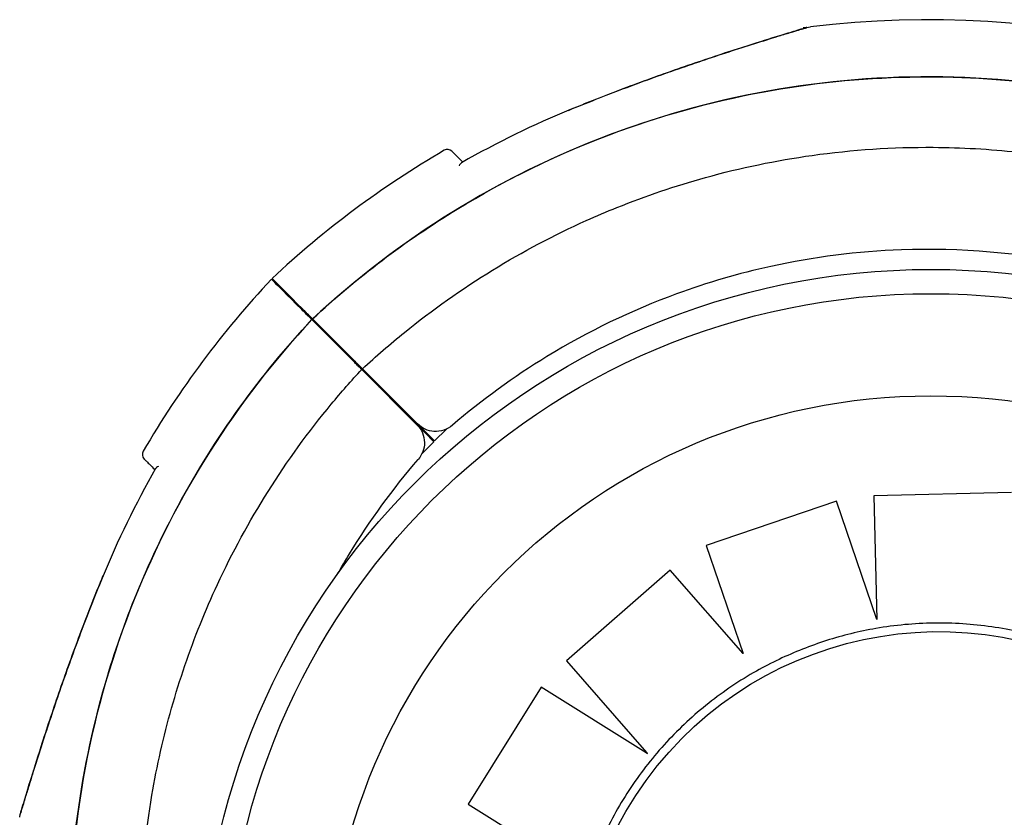
# Model space of a CAD drawing. Units: millimetres. Extents: x 52858.56 to 52864.02, y 12600.23 to 12606.71.
# Drawn here: x 52862.39 to 52862.47, y 12604.18 to 12604.25 of the extents above; entities that cross this region are included whole.
import ezdxf

# ---------------------------------------------------------------- set-up
doc = ezdxf.new("R2010")
doc.units = ezdxf.units.MM
doc.layers.add('s-VIS', color=7, linetype='Continuous')

msp = doc.modelspace()

# ---------------------------------------------------------------- linework, layer by layer
at = {"layer": 's-VIS'}
for p, q in [((52862.41599736425, 12604.22184418167), (52862.4193161553, 12604.21852539062)), ((52862.41605255981, 12604.22189939209), (52862.41937135088, 12604.21858060103)), ((52862.42422671308, 12604.21361483283), (52862.41990154135, 12604.21794000457)), ((52862.42428190866, 12604.21367004325), (52862.41995673691, 12604.21799521499)), ((52862.42485128901, 12604.21299025691), (52862.42422671308, 12604.21361483283)), ((52862.42490648459, 12604.21304546733), (52862.42428190866, 12604.21367004325)), ((52862.42485128901, 12604.21299025691), (52862.42555839579, 12604.21228315013)), ((52862.42490648459, 12604.21304546733), (52862.42561359137, 12604.21233836055)), ((52862.42561359137, 12604.21233836055), (52862.42655175745, 12604.21327652664)), ((52862.42555839579, 12604.21228315013), (52862.4246202297, 12604.21134498405)), ((52862.47077866377, 12604.2083144131), (52862.45999784035, 12604.20805046045)), ((52862.45707906594, 12604.20763549678), (52862.44686887482, 12604.20416295743)), ((52862.45707820977, 12604.20763599565), (52862.45707906594, 12604.20763549678)), ((52862.4602387024, 12604.19835017778), (52862.45707906594, 12604.20763549678)), ((52862.45999698535, 12604.20805095863), (52862.45999784035, 12604.20805046045)), ((52862.45999784035, 12604.20805046045), (52862.4602387024, 12604.19835017778)), ((52862.44686801505, 12604.20416345839), (52862.44686887482, 12604.20416295743)), ((52862.44686887482, 12604.20416295743), (52862.44975365086, 12604.19569090789)), ((52862.44404999878, 12604.20222256414), (52862.43592490309, 12604.1951313242)), ((52862.44404913826, 12604.20222306553), (52862.44404999878, 12604.20222256414)), ((52862.44975365086, 12604.19569090789), (52862.44404999878, 12604.20222256414)), ((52862.43592404083, 12604.19513182663), (52862.43592490309, 12604.1951313242)), ((52862.43592490309, 12604.1951313242), (52862.44219830761, 12604.18794892413)), ((52862.43394304913, 12604.19305118071), (52862.42823712002, 12604.18389916007)), ((52862.43394218652, 12604.19305168333), (52862.43394304913, 12604.19305118071)), ((52862.44217547836, 12604.18792123503), (52862.43394304913, 12604.19305118071)), ((52862.42823625723, 12604.18389966279), (52862.42823712002, 12604.18389916007)), ((52862.42823712002, 12604.18389916007), (52862.43600389649, 12604.17906340728))]:
    msp.add_line(p, q, dxfattribs=at)
for radius in [0.05715000000000054, 0.05525, 0.04725]:
    msp.add_circle((52862.46446445442, 12604.16862621288), radius, dxfattribs=at)
for centre, radius, start, end in [((52862.46421829318, 12604.17019812482), 0.0751368954205335, 54.75862777078866, 97.02206796400066), ((52862.46421829318, 12604.17019812482), 0.07361793672071855, 112.2848237198545, 119.7174743487047), ((52862.46421829318, 12604.17019812482), 0.07513689542035602, 120.2521425899595, 133.0932683057238), ((52862.42661575665, 12604.23467071903), 0.0004999999999893781, 45.00000000007368, 120.2521425899595), ((52862.46769863152, 12604.17367844831), 0.07513689542007834, 136.906731684468, 149.7478575526301), ((52862.41738798403, 12604.22116066867), 0.0004999999999668255, 225.0000000000737, 257.4497483664891), ((52862.42163062472, 12604.21691802798), 0.0004999999999743601, 192.5502516336126, 225.0000000000737), ((52862.40322603731, 12604.21128098484), 0.0005000000000064006, 149.7478575526301, 225.0000000000737), ((52862.46769863152, 12604.17367844831), 0.0736179367226475, 150.2825257030677, 157.7151763199576)]:
    msp.add_arc(centre, radius, start, end, dxfattribs=at)
msp.add_ellipse((52862.46508622811, 12604.16905332772), major_axis=(-0.01427460102206298, -0.02449850656441567), ratio=0.999999705357611, start_param=-1.570796326794855, end_param=4.712388980384731, dxfattribs=at)
for points, knots in [([(52862.43608663177, 12604.23822907538), (52862.43751917716, 12604.23882145909), (52862.43896207435, 12604.23938900128), (52862.44184390232, 12604.24047615895), (52862.44328726453, 12604.2409973861), (52862.44613940718, 12604.24199055764), (52862.44755916214, 12604.24246610443), (52862.44960518505, 12604.24313014462), (52862.45027073037, 12604.24334248192), (52862.45153869098, 12604.24374128656), (52862.45214756585, 12604.24392977069), (52862.45305215743, 12604.24420650384), (52862.45337903992, 12604.24430561451), (52862.45407860498, 12604.24451649237), (52862.45441278468, 12604.24461601275), (52862.45462281595, 12604.24467844523), (52862.45465459643, 12604.24468788076), (52862.45468677217, 12604.24469743046), (52862.4546948867, 12604.24469983794), (52862.45470310303, 12604.24470227514), (52862.45470517016, 12604.24470288818), (52862.45470741575, 12604.24470355396), (52862.45470799547, 12604.24470372581), (52862.45470892877, 12604.24470400229), (52862.4547091983, 12604.24470408217), (52862.45471016999, 12604.24470436955), (52862.45471048615, 12604.24470446331), (52862.45471207597, 12604.24470493198), (52862.45471262938, 12604.24470509527), (52862.45471420303, 12604.2447055572), (52862.45471460801, 12604.244705676), (52862.45471586726, 12604.24470604474), (52862.45471679333, 12604.24470631588), (52862.45471973802, 12604.24470717271), (52862.45472136662, 12604.24470764773), (52862.45472734719, 12604.24470936589), (52862.45473018487, 12604.24471018887), (52862.45474651775, 12604.24471476497), (52862.45395879554, 12604.24463915181), (52862.45503268563, 12604.24477142881)], [8.838832727422029e-18, 8.838832727422029e-18, 8.838832727422029e-18, 8.838832727422029e-18, 4.581100580012025, 4.581100580012025, 9.16220116002405, 9.16220116002405, 13.74330174003608, 13.74330174003608, 16.03385203004209, 16.03385203004209, 18.31120462284509, 18.31120462284509, 19.76458908063362, 19.76458908063362, 21.87186594807078, 21.87186594807078, 22.38868442406545, 22.38868442406545, 22.64709366206279, 22.64709366206279, 22.77629828106146, 22.77629828106146, 22.84090059056079, 22.84090059056079, 22.87320174531046, 22.87320174531046, 22.88935232268529, 22.88935232268529, 22.89581836238429, 22.89581836238429, 22.89763418869374, 22.89763418869374, 22.90023629517516, 22.90023629517516, 22.90236565713978, 22.90236565713978, 22.90379239877293, 22.90379239877293, 22.90550290006012, 22.90550290006012, 22.90550290006012, 22.90550290006012]), ([(52862.45470709532, 12604.24470345769), (52862.4547072224, 12604.24470349556), (52862.4547063987, 12604.24470325054), (52862.45469508995, 12604.24469989234), (52862.45463600165, 12604.244682368), (52862.45440578988, 12604.24461387694), (52862.45420476812, 12604.24455396049), (52862.45363516038, 12604.2443830136), (52862.45322816924, 12604.24426010675), (52862.45210323498, 12604.24391638621), (52862.45133713149, 12604.24367896589), (52862.44924037546, 12604.24301555389), (52862.44786846426, 12604.2425688834), (52862.44507609262, 12604.24162539384), (52862.44365335114, 12604.24112801337), (52862.44080317926, 12604.24008988048), (52862.43937197689, 12604.23954784983), (52862.43739781695, 12604.23876446003), (52862.43684915877, 12604.23854289083), (52862.43630155593, 12604.23831755222)], [22.9666399073447, 22.9666399073447, 22.9666399073447, 22.9666399073447, 23.03994871590707, 23.03994871590707, 24.11473919328877, 24.11473919328877, 25.52138612188035, 25.52138612188035, 27.38694493257406, 27.38694493257406, 30.23295685616398, 30.23295685616398, 34.7710586879867, 34.7710586879867, 39.30916051980941, 39.30916051980941, 43.84726235163212, 43.84726235163212, 45.59623667299034, 45.59623667299034, 45.59623667299034, 45.59623667299034]), ([(52862.51418307531, 12604.22016290696), (52862.50805135251, 12604.22629462975), (52862.50084260706, 12604.23124589221), (52862.48450970477, 12604.23850535458), (52862.4754521637, 12604.24056444613), (52862.45705762259, 12604.24109483714), (52862.44789648435, 12604.23956106578), (52862.43067777859, 12604.23306825209), (52862.42278483127, 12604.22817128461), (52862.41605255981, 12604.22189939209)], [-108.8271836670272, -108.8271836670272, -108.8271836670272, -108.8271836670272, -82.80983801929554, -82.80983801929554, -55.20655867953038, -55.20655867953038, -27.60327933976521, -27.60327933976521, 0, 0, 0, 0]), ([(52862.41605255981, 12604.22189939209), (52862.41952477254, 12604.2251341234), (52862.42332384547, 12604.22801780274), (52862.42737313818, 12604.23049225762), (52862.43115675679, 12604.23280436352), (52862.43515856975, 12604.23475922602), (52862.43930803864, 12604.23632238834), (52862.44318526089, 12604.23778299158), (52862.44719121395, 12604.23890168258), (52862.45126420685, 12604.23966123422), (52862.4550699707, 12604.24037095168), (52862.45893414412, 12604.24076719264), (52862.46280474157, 12604.24084462675), (52862.46642138912, 12604.24091698041), (52862.47004356926, 12604.24071106614), (52862.47362871483, 12604.24022930406), (52862.47697863899, 12604.23977915038), (52862.48029618421, 12604.23908822497), (52862.48354729621, 12604.23816362027), (52862.48658510274, 12604.23729967889), (52862.48956488359, 12604.23623177023), (52862.49245992315, 12604.23496946889), (52862.49716365326, 12604.23291853843), (52862.50164291816, 12604.23035328863), (52862.50579216929, 12604.22733416686), (52862.50996912049, 12604.22429488966), (52862.51381130121, 12604.22079586774), (52862.51722697073, 12604.21692064817), (52862.52019984459, 12604.21354779876), (52862.52284976736, 12604.20989042826), (52862.52512872432, 12604.20601480549), (52862.52711224512, 12604.20264160516), (52862.52881488894, 12604.19910329978), (52862.53021325445, 12604.19544851995), (52862.53143034067, 12604.19226753323), (52862.53241703151, 12604.18899842042), (52862.53316304359, 12604.18567525212), (52862.53381234523, 12604.18278288795), (52862.53427939467, 12604.1798496226), (52862.53456050167, 12604.17689863171), (52862.53504392741, 12604.17182374917), (52862.53497600789, 12604.16669653171), (52862.53435832216, 12604.16163623214), (52862.53389885321, 12604.15787210043), (52862.53313572918, 12604.15414507605), (52862.53207880149, 12604.15050327424), (52862.53068165314, 12604.14568919157), (52862.52877035694, 12604.14102450126), (52862.52638790388, 12604.13661412935), (52862.52494473395, 12604.13394254849), (52862.52332912666, 12604.13136413193), (52862.52155447359, 12604.12890025241), (52862.51982264999, 12604.12649583612), (52862.51793938973, 12604.12420050877), (52862.51591956044, 12604.12203239146)], [0, 0, 0, 0, 0.06561000000000002, 0.06561000000000002, 0.06561000000000002, 0.1269153279, 0.1269153279, 0.1269153279, 0.1841984132364811, 0.1841984132364811, 0.1841984132364811, 0.2377231553440355, 0.2377231553440355, 0.2377231553440355, 0.2877361391219134, 0.2877361391219134, 0.2877361391219134, 0.3344677710341246, 0.3344677710341246, 0.3344677710341246, 0.3781333405765757, 0.3781333405765757, 0.3781333405765757, 0.4490791945314128, 0.4490791945314128, 0.4490791945314128, 0.52049867753858, 0.52049867753858, 0.52049867753858, 0.5826595838095272, 0.5826595838095272, 0.5826595838095272, 0.6367621634660856, 0.6367621634660856, 0.6367621634660856, 0.6838510703223601, 0.6838510703223601, 0.6838510703223601, 0.724835532856211, 0.724835532856211, 0.724835532856211, 0.7953173950892072, 0.7953173950892072, 0.7953173950892072, 0.8477457166328993, 0.8477457166328993, 0.8477457166328993, 0.9170504967122616, 0.9170504967122616, 0.9170504967122616, 0.9590318369546988, 0.9590318369546988, 0.9590318369546988, 1, 1, 1, 1]), ([(52862.41995673691, 12604.21799521499), (52862.42101877678, 12604.21897869613), (52862.42211677822, 12604.21992965995), (52862.42543170078, 12604.22261127897), (52862.42773886954, 12604.22424295384), (52862.43250554571, 12604.22716869351), (52862.43496175533, 12604.2284675063), (52862.4382742612, 12604.22995860986), (52862.43907588461, 12604.23030022792), (52862.44213940678, 12604.23153399756), (52862.444459407, 12604.23232095598), (52862.44955861473, 12604.23373396286), (52862.45235228883, 12604.23431462231), (52862.45831726492, 12604.23515151442), (52862.46149330668, 12604.23536068936), (52862.46684909982, 12604.23532554693), (52862.46906241644, 12604.23519895886), (52862.47347560293, 12604.23471847959), (52862.47567534734, 12604.23436456342), (52862.47972158067, 12604.23349864527), (52862.48157437155, 12604.23301576882), (52862.48480140544, 12604.23202156781), (52862.48618741726, 12604.23154256995), (52862.48815389808, 12604.23078813724), (52862.48875163036, 12604.23054856799), (52862.49001730388, 12604.23001943744), (52862.49068608837, 12604.22972658303), (52862.49260148174, 12604.22884908193), (52862.49383734228, 12604.22823490563), (52862.49691794115, 12604.22657947001), (52862.49873724378, 12604.22548453723), (52862.50226027778, 12604.22312215297), (52862.50396393202, 12604.22185475321), (52862.50641490582, 12604.21983895519), (52862.50721451297, 12604.21914794093), (52862.50838599314, 12604.21808486126), (52862.50877183422, 12604.21772607622), (52862.50953393797, 12604.21700001068), (52862.50991020061, 12604.21663273029), (52862.51028154963, 12604.21626138128), (52862.51176694569, 12604.21477598522), (52862.51318719087, 12604.21321172874), (52862.51587492156, 12604.20994376367), (52862.51714232131, 12604.20824010942), (52862.51950470512, 12604.20471707612), (52862.52059963751, 12604.20289777423), (52862.52260253128, 12604.19917059108), (52862.52351047494, 12604.19726280978), (52862.52556076658, 12604.19235853834), (52862.52658893349, 12604.18927886074), (52862.52802275385, 12604.18359546451), (52862.52851040773, 12604.18101521694), (52862.52917059026, 12604.1758270299), (52862.52934315339, 12604.17321936961), (52862.52936627182, 12604.16969606306), (52862.52935248099, 12604.16876456132), (52862.52921491038, 12604.16497910317), (52862.52892230814, 12604.16211825394), (52862.52805000748, 12604.15698382468), (52862.52753420859, 12604.15470039648), (52862.52626407281, 12604.15021298161), (52862.52550982279, 12604.14800913186), (52862.52422704109, 12604.14482390988), (52862.52378105946, 12604.14379381579), (52862.52214703509, 12604.14027302514), (52862.52082182104, 12604.13783521247), (52862.51784375564, 12604.13310485657), (52862.51618552747, 12604.13081612392), (52862.51362510627, 12604.12772379355), (52862.51283143718, 12604.12681780731), (52862.51201538335, 12604.12593656857)], [-199.9538262264417, -199.9538262264417, -199.9538262264417, -199.9538262264417, -195.5780923677003, -195.5780923677003, -187.1278096555739, -187.1278096555739, -178.8103790457929, -178.8103790457929, -176.1813628226885, -176.1813628226885, -168.8264463738925, -168.8264463738925, -160.3099319342122, -160.3099319342122, -150.779879586279, -150.779879586279, -144.1188805922122, -144.1188805922122, -137.45787660768, -137.45787660768, -131.7289963746681, -131.7289963746681, -127.3221654261974, -127.3221654261974, -125.3783963498358, -125.3783963498358, -123.1750973608232, -123.1750973608232, -119.0280292954491, -119.0280292954491, -112.6776572507168, -112.6776572507168, -106.3272851819688, -106.3272851819688, -103.1520991475949, -103.1520991475949, -101.5645061304079, -101.5645061304079, -99.97691311322087, -99.97691311322087, -99.97691311322087, -93.62654104453738, -93.62654104453738, -87.27616897585388, -87.27616897585388, -80.92579942635885, -80.92579942635885, -74.57542987686382, -74.57542987686382, -64.85660983080477, -64.85660983080477, -57.01527573903429, -57.01527573903429, -49.17394664036661, -49.17394664036661, -46.3639985727955, -46.3639985727955, -37.76463281295305, -37.76463281295305, -30.76854561297819, -30.76854561297819, -23.77246340386692, -23.77246340386692, -20.38799673461101, -20.38799673461101, -12.0853761395924, -12.0853761395924, -3.63081120319772, -3.63081120319772, 0, 0, 0, 0]), ([(52862.42781050798, 12604.23418307449), (52862.42760623432, 12604.23438734814), (52862.42743757467, 12604.2345560078), (52862.42708184983, 12604.23491173263), (52862.42696931473, 12604.23502426774), (52862.42696931004, 12604.23502427242), (52862.42696931004, 12604.23502427242), (52862.42696931004, 12604.23502427242), (52862.42696931004, 12604.23502427242)], [7.613545081111364, 7.613545081111364, 7.613545081111364, 7.613545081111364, 10.45368009020797, 10.45368009020797, 15.33402628736069, 15.33402628736069, 15.33402628736069, 15.33412884477168, 15.33412884477168, 15.33412884477168, 15.33412884477168]), ([(52862.42756124927, 12604.23389781738), (52862.42756136519, 12604.23389816113), (52862.4275614813, 12604.23389850458), (52862.42760208806, 12604.23401834554), (52862.42766237239, 12604.2340985866), (52862.42772414719, 12604.23413385752)], [-0.7779645579122932, -0.7779645579122932, -0.7779645579122932, -0.7779645579122932, -0.7757304975515303, -0.7757304975515303, 0.002234060360762902, 0.002234060360762902, 0.002234060360762902, 0.002234060360762902]), ([(52862.50462944572, 12604.21060927736), (52862.50343986418, 12604.2117988589), (52862.50219771939, 12604.21293588216), (52862.50090785484, 12604.21401591305), (52862.49818367947, 12604.21629692275), (52862.49524622705, 12604.21832310748), (52862.49214632436, 12604.22005940814), (52862.48944828241, 12604.22157062075), (52862.48662734325, 12604.22286234578), (52862.48372052918, 12604.2239176305), (52862.4811905445, 12604.22483611174), (52862.47859558344, 12604.22557556115), (52862.47596146956, 12604.22612862016), (52862.47143152724, 12604.22707972763), (52862.46678573354, 12604.22747775238), (52862.46216002358, 12604.22731104828), (52862.45871916375, 12604.22718704453), (52862.45528960162, 12604.22675124905), (52862.45192708063, 12604.22601074521), (52862.44942585086, 12604.22545991734), (52862.44696171821, 12604.22474070161), (52862.44455689241, 12604.22385958045), (52862.44102237846, 12604.22256454485), (52862.43761631885, 12604.22091919902), (52862.43440482295, 12604.21895547804), (52862.4317972965, 12604.21736106393), (52862.42931796844, 12604.21555703934), (52862.42699864702, 12604.21356655159)], [0.4999999999999988, 0.4999999999999988, 0.4999999999999988, 0.4999999999999988, 0.5289157935540175, 0.5289157935540175, 0.5289157935540175, 0.5899855337839172, 0.5899855337839172, 0.5899855337839172, 0.6431384024211898, 0.6431384024211898, 0.6431384024211898, 0.6894007155362526, 0.6894007155362526, 0.6894007155362526, 0.768959010996696, 0.768959010996696, 0.768959010996696, 0.8281388874034729, 0.8281388874034729, 0.8281388874034729, 0.8721601645217429, 0.8721601645217429, 0.8721601645217429, 0.9368608247672063, 0.9368608247672063, 0.9368608247672063, 0.9893935659031996, 0.9893935659031996, 0.9893935659031996, 0.9893935659031996]), ([(52862.41599736425, 12604.22184418167), (52862.41571674927, 12604.22212479664), (52862.41545274482, 12604.2223888011), (52862.41401638976, 12604.22382515615), (52862.41325467471, 12604.22458687122), (52862.41287484293, 12604.22496670299), (52862.41283047573, 12604.22501107021), (52862.41283047354, 12604.22501107238)], [8.215179021861726, 8.215179021861726, 8.215179021861726, 8.215179021861726, 10.36306542056751, 10.36306542056751, 20.72613084113501, 20.72613084113501, 23.89915529095051, 23.89915529095051, 23.89915529095051, 23.89915529095051]), ([(52862.41605255981, 12604.22189939209), (52862.41577194483, 12604.22218000706), (52862.41550794038, 12604.22244401151), (52862.41407158534, 12604.22388036657), (52862.41330987027, 12604.22464208164), (52862.4129300385, 12604.22502191341), (52862.41288567129, 12604.22506628063), (52862.4128856691, 12604.2250662828)], [8.21517902186177, 8.21517902186177, 8.21517902186177, 8.21517902186177, 10.36306542056751, 10.36306542056751, 20.72613084113501, 20.72613084113501, 23.89915529095056, 23.89915529095056, 23.89915529095056, 23.89915529095056]), ([(52862.45092733298, 12604.10503703788), (52862.45007065216, 12604.10524638153), (52862.44921787912, 12604.1054717134), (52862.4483696285, 12604.10571295286), (52862.44533182195, 12604.10657689425), (52862.4423520411, 12604.1076448029), (52862.43945700154, 12604.10890710425), (52862.43475327144, 12604.11095803471), (52862.43027400652, 12604.11352328451), (52862.4261247554, 12604.11654240627), (52862.4219478042, 12604.11958168347), (52862.41810562349, 12604.12308070539), (52862.41468995396, 12604.12695592497), (52862.41171708011, 12604.13032877438), (52862.40906715734, 12604.13398614487), (52862.40678820038, 12604.13786176764), (52862.40480467957, 12604.14123496798), (52862.40310203576, 12604.14477327335), (52862.40170367025, 12604.14842805319), (52862.40048658403, 12604.15160903991), (52862.3994998932, 12604.15487815271), (52862.3987538811, 12604.15820132102), (52862.39810457946, 12604.16109368518), (52862.39763753002, 12604.16402695053), (52862.39735642303, 12604.16697794143), (52862.39687299729, 12604.17205282396), (52862.3969409168, 12604.17718004143), (52862.39755860254, 12604.18224034099), (52862.39801807148, 12604.1860044727), (52862.39878119552, 12604.18973149708), (52862.39983812322, 12604.19337329889), (52862.40123527154, 12604.19818738156), (52862.40314656776, 12604.20285207187), (52862.40552902083, 12604.20726244378), (52862.40697219074, 12604.20993402465), (52862.40858779803, 12604.2125124412), (52862.4103624511, 12604.21497632073), (52862.41209427472, 12604.21738073701), (52862.41397753495, 12604.21967606436), (52862.41599736425, 12604.22184418167)], [0.3222749778598946, 0.3222749778598946, 0.3222749778598946, 0.3222749778598946, 0.3344677710341246, 0.3344677710341246, 0.3344677710341246, 0.3781333405765757, 0.3781333405765757, 0.3781333405765757, 0.4490791945314128, 0.4490791945314128, 0.4490791945314128, 0.52049867753858, 0.52049867753858, 0.52049867753858, 0.5826595838095272, 0.5826595838095272, 0.5826595838095272, 0.6367621634660856, 0.6367621634660856, 0.6367621634660856, 0.6838510703223601, 0.6838510703223601, 0.6838510703223601, 0.724835532856211, 0.724835532856211, 0.724835532856211, 0.7953173950892072, 0.7953173950892072, 0.7953173950892072, 0.8477457166328993, 0.8477457166328993, 0.8477457166328993, 0.9170504967122616, 0.9170504967122616, 0.9170504967122616, 0.9590318369546988, 0.9590318369546988, 0.9590318369546988, 1, 1, 1, 1]), ([(52862.41599736425, 12604.22184418167), (52862.41005036471, 12604.21546065148), (52862.40533672841, 12604.20803056922), (52862.39867697655, 12604.19138805497), (52862.39695978615, 12604.1822595192), (52862.39712116618, 12604.1638580406), (52862.39899819373, 12604.15476102595), (52862.40611345066, 12604.13784647884), (52862.41126516925, 12604.13018234631), (52862.41773384938, 12604.12371366618)], [-108.9832281643409, -108.9832281643409, -108.9832281643409, -108.9832281643409, -82.80983801929537, -82.80983801929537, -55.20655867953029, -55.20655867953029, -27.60327933976518, -27.60327933976518, -0.1560449359330534, -0.1560449359330534, -0.1560449359330534, -0.1560449359330534]), ([(52862.41990154135, 12604.21794000457), (52862.41990154135, 12604.21794000457), (52862.41989255496, 12604.21794899096), (52862.41985761791, 12604.21798392801), (52862.41983199595, 12604.21800954997), (52862.41976731891, 12604.21807422701), (52862.41972887249, 12604.21811267343), (52862.41964409383, 12604.21819745209), (52862.41959856477, 12604.21824298115), (52862.41950949666, 12604.21833204927), (52862.4194667677, 12604.21837477823), (52862.41938601394, 12604.21845553199), (52862.4193486576, 12604.21849288832), (52862.4193161553, 12604.21852539062)], [0, 0, 0, 0, 0.1951875261021174, 0.1951875261021174, 0.3904512019275115, 0.3904512019275115, 0.585864283874372, 0.585864283874372, 0.7814126378714266, 0.7814126378714266, 0.9637708033269587, 0.9637708033269587, 1.146101448506808, 1.146101448506808, 1.146101448506808, 1.146101448506808]), ([(52862.41937135088, 12604.21858060103), (52862.4194061902, 12604.2185457617), (52862.41944658431, 12604.2185053676), (52862.41953395605, 12604.21841799585), (52862.41958010477, 12604.21837184714), (52862.41967210489, 12604.21827984701), (52862.41971708014, 12604.21823487176), (52862.41979988479, 12604.21815206713), (52862.41983692765, 12604.21811502426), (52862.41989602273, 12604.21805592918), (52862.41991844145, 12604.21803351045), (52862.41994892449, 12604.21800302742), (52862.41995673691, 12604.21799521499), (52862.41995673691, 12604.21799521499)], [0, 0, 0, 0, 0.1954446091934111, 0.1954446091934111, 0.3910114579828915, 0.3910114579828915, 0.5866020032017774, 0.5866020032017774, 0.7821024153570053, 0.7821024153570053, 0.9641258158391828, 0.9641258158391828, 1.146120691868965, 1.146120691868965, 1.146120691868965, 1.146120691868965]), ([(52862.45974512693, 12604.10902252086), (52862.45784150129, 12604.1092567495), (52862.45594477215, 12604.1095755278), (52862.45219534402, 12604.11037792786), (52862.45034255315, 12604.11086080432), (52862.44711551927, 12604.11185500533), (52862.44572950743, 12604.11233400318), (52862.4437630266, 12604.11308843589), (52862.44316529432, 12604.11332800515), (52862.44189962082, 12604.11385713569), (52862.44123083632, 12604.1141499901), (52862.43931544295, 12604.1150274912), (52862.43807958242, 12604.1156416675), (52862.43499898354, 12604.11729710312), (52862.43317968091, 12604.11839203591), (52862.42965664692, 12604.12075442016), (52862.42795299268, 12604.12202181993), (52862.42550201886, 12604.12403761794), (52862.42470241171, 12604.1247286322), (52862.42353093156, 12604.12579171187), (52862.42314509047, 12604.12615049691), (52862.42238298672, 12604.12687656245), (52862.42200672407, 12604.12724384284), (52862.42163537506, 12604.12761519186), (52862.42014997901, 12604.12910058791), (52862.41872973383, 12604.1306648444), (52862.41604200313, 12604.13393280947), (52862.41477460336, 12604.13563646371), (52862.41241221957, 12604.13915949701), (52862.41131728719, 12604.14097879891), (52862.40931439342, 12604.14470598205), (52862.40840644975, 12604.14661376335), (52862.40635615812, 12604.15151803479), (52862.40532799121, 12604.15459771239), (52862.40389417083, 12604.16028110862), (52862.40340651696, 12604.1628613562), (52862.40274633445, 12604.16804954323), (52862.4025737713, 12604.17065720353), (52862.40255065286, 12604.17418051007), (52862.40256444368, 12604.17511201181), (52862.40270201432, 12604.17889746996), (52862.40299461655, 12604.1817583192), (52862.40386691722, 12604.18689274845), (52862.4043827161, 12604.18917617666), (52862.40565285188, 12604.19366359152), (52862.4064071019, 12604.19586744128), (52862.4076898836, 12604.19905266325), (52862.40813586523, 12604.20008275734), (52862.40976988961, 12604.203603548), (52862.41109510366, 12604.20604136066), (52862.41407316906, 12604.21077171656), (52862.4157313972, 12604.21306044922), (52862.41829181842, 12604.21615277958), (52862.41908548753, 12604.21705876582), (52862.41990154135, 12604.21794000457)], [-143.2100397476244, -143.2100397476244, -143.2100397476244, -143.2100397476244, -137.45787660768, -137.45787660768, -131.7289963746681, -131.7289963746681, -127.3221654261974, -127.3221654261974, -125.3783963498358, -125.3783963498358, -123.1750973608232, -123.1750973608232, -119.0280292954491, -119.0280292954491, -112.6776572507168, -112.6776572507168, -106.3272851819688, -106.3272851819688, -103.1520991475949, -103.1520991475949, -101.5645061304079, -101.5645061304079, -99.97691311322087, -99.97691311322087, -99.97691311322087, -93.62654104453738, -93.62654104453738, -87.27616897585388, -87.27616897585388, -80.92579942635885, -80.92579942635885, -74.57542987686382, -74.57542987686382, -64.85660983080477, -64.85660983080477, -57.01527573903429, -57.01527573903429, -49.17394664036661, -49.17394664036661, -46.3639985727955, -46.3639985727955, -37.76463281295305, -37.76463281295305, -30.76854561297819, -30.76854561297819, -23.77246340386692, -23.77246340386692, -20.38799673461101, -20.38799673461101, -12.0853761395924, -12.0853761395924, -3.63081120319772, -3.63081120319772, 0, 0, 0, 0]), ([(52862.42422671308, 12604.21361483283), (52862.42441086466, 12604.21343068126), (52862.42455728676, 12604.21321232138), (52862.42475818862, 12604.21273176666), (52862.42481074768, 12604.21247416617), (52862.42481402623, 12604.21197450958), (52862.42477265822, 12604.21173692476), (52862.42460798671, 12604.21128767872), (52862.42448601127, 12604.21107964062), (52862.42433020476, 12604.21089809447)], [0, 0, 0, 0, 0.7812889467738415, 0.7812889467738415, 1.562577893547751, 1.562577893547751, 2.280290992291242, 2.280290992291242, 2.998004091034741, 2.998004091034741, 2.998004091034741, 2.998004091034741]), ([(52862.42699864702, 12604.21356655159), (52862.4268010193, 12604.21339694355), (52862.4265721528, 12604.21326755814), (52862.4260777066, 12604.21310379803), (52862.42581685409, 12604.21307098896), (52862.42531839613, 12604.21310573269), (52862.42508464706, 12604.21316505573), (52862.42464923082, 12604.21336342763), (52862.42445107525, 12604.21350087665), (52862.42428190866, 12604.21367004325)], [0, 0, 0, 0, 0.7812889467738129, 0.7812889467738129, 1.562577893547636, 1.562577893547636, 2.280290992291147, 2.280290992291147, 2.998004091034669, 2.998004091034669, 2.998004091034669, 2.998004091034669]), ([(52862.40287248392, 12604.21092743145), (52862.40287248392, 12604.21092743145), (52862.40288919931, 12604.21091071605), (52862.40295650255, 12604.21084341281), (52862.40300709481, 12604.21079282056), (52862.403209477, 12604.21059043836), (52862.40341216791, 12604.21038774745), (52862.40369003169, 12604.21010988367), (52862.4037017967, 12604.21009811867), (52862.40371368186, 12604.21008623351)], [15.33412885479339, 15.33412885479339, 15.33412885479339, 15.33412885479339, 17.22288953407186, 17.22288953407186, 19.11175278117261, 19.11175278117261, 22.88947927537411, 22.88947927537411, 23.05471258092643, 23.05471258092643, 23.05471258092643, 23.05471258092643]), ([(52862.41801529553, 12604.2019218303), (52862.41831561097, 12604.20245005743), (52862.41862429684, 12604.20297352276), (52862.41894127831, 12604.20349191854), (52862.42053569241, 12604.20609944499), (52862.42233971699, 12604.20857877305), (52862.42433020476, 12604.21089809447)], [0.9264169225287229, 0.9264169225287229, 0.9264169225287229, 0.9264169225287229, 0.9368608247672063, 0.9368608247672063, 0.9368608247672063, 0.9893935659031995, 0.9893935659031995, 0.9893935659031995, 0.9893935659031995]), ([(52862.40399893895, 12604.21033549221), (52862.4039985952, 12604.21033537629), (52862.40399825176, 12604.21033526019), (52862.40387841081, 12604.21029465344), (52862.40379816974, 12604.21023436909), (52862.40376289882, 12604.2101725943)], [-1.162568195331612, -1.162568195331612, -1.162568195331612, -1.162568195331612, -1.160809216009387, -1.160809216009387, -0.5482816795310381, -0.5482816795310381, -0.5482816795310381, -0.5482816795310381]), ([(52862.39312532753, 12604.18286405585), (52862.39313836744, 12604.1829699203), (52862.39314625652, 12604.18299796942), (52862.39317347766, 12604.1831294255), (52862.39317397352, 12604.1831202531), (52862.39318606114, 12604.18316580439), (52862.39318587783, 12604.18316408901), (52862.3931882761, 12604.18317249315), (52862.39318884294, 12604.18317444571), (52862.39318992466, 12604.18317817993), (52862.39319026561, 12604.1831793471), (52862.39319080137, 12604.18318118139), (52862.39319098372, 12604.18318180372), (52862.39319133884, 12604.18318301484), (52862.39319147959, 12604.18318349369), (52862.39319180854, 12604.18318461209), (52862.39319193335, 12604.1831850353), (52862.39319232244, 12604.18318635458), (52862.39319241535, 12604.1831866681), (52862.39319316822, 12604.18318921338), (52862.39319321726, 12604.18318937612), (52862.39319939024, 12604.18321019412), (52862.39323033822, 12604.18331462299), (52862.39333651117, 12604.18367084445), (52862.39341226291, 12604.1839242254), (52862.3936243576, 12604.1846279773), (52862.3937750698, 12604.18512401334), (52862.39420111158, 12604.18650679561), (52862.39449307213, 12604.18743746004), (52862.39523762756, 12604.18975236564), (52862.39570766409, 12604.19116955735), (52862.39668665629, 12604.19401013312), (52862.3972019264, 12604.19545279778), (52862.39827581538, 12604.19833316629), (52862.39883657906, 12604.1997769233), (52862.39950346231, 12604.20141162246), (52862.39958533154, 12604.20161096633), (52862.39966768097, 12604.20181010972)], [48.97051010392169, 48.97051010392169, 48.97051010392169, 48.97051010392169, 48.97067872572178, 48.97067872572178, 48.9713272106022, 48.9713272106022, 48.97308581366764, 48.97308581366764, 48.97477081366371, 48.97477081366371, 48.97707147689376, 48.97707147689376, 48.97928701634895, 48.97928701634895, 48.98233066422976, 48.98233066422976, 48.98797275259167, 48.98797275259167, 49.00413093260705, 49.00413093260705, 49.12316264858166, 49.12316264858166, 50.58435055400309, 50.58435055400309, 52.08762433139579, 52.08762433139579, 54.1835571204486, 54.1835571204486, 57.49587567405232, 57.49587567405232, 62.07697625406418, 62.07697625406418, 66.65807683407604, 66.65807683407604, 71.23917741408789, 71.23917741408789, 71.87601300398097, 71.87601300398097, 71.87601300398097, 71.87601300398097]), ([(52862.39957920413, 12604.20159518556), (52862.3989945131, 12604.20017430851), (52862.39843529466, 12604.19874676886), (52862.39736136262, 12604.19589017713), (52862.39684791963, 12604.19446443505), (52862.39586531763, 12604.19163612747), (52862.39539875044, 12604.19024056643), (52862.39474461941, 12604.1882225984), (52862.39453347248, 12604.18756015457), (52862.39413959214, 12604.18630670189), (52862.39395673751, 12604.18571561094), (52862.39368515569, 12604.18482763062), (52862.39358592762, 12604.18450030736), (52862.39337686158, 12604.18380662784), (52862.39327989531, 12604.18348101973), (52862.39321808588, 12604.18327312398), (52862.39320876913, 12604.1832417517), (52862.39319935063, 12604.18321003088), (52862.39319697489, 12604.18320202759), (52862.39319461954, 12604.18319409374), (52862.39319403165, 12604.18319211356), (52862.39319349595, 12604.18319030964), (52862.39319336713, 12604.18318987605), (52862.39319335076, 12604.18318982097), (52862.39319335006, 12604.18318981862), (52862.39319334969, 12604.18318981733)], [26.27977633001273, 26.27977633001273, 26.27977633001273, 26.27977633001273, 30.8178781620312, 30.8178781620312, 35.35597999404968, 35.35597999404968, 39.89408182606815, 39.89408182606815, 42.16313274207738, 42.16313274207738, 44.4014891368777, 44.4014891368777, 45.85321283712116, 45.85321283712116, 47.93930934626119, 47.93930934626119, 48.45479741818314, 48.45479741818314, 48.71254145414412, 48.71254145414412, 48.8414134721246, 48.8414134721246, 48.90584948111484, 48.90584948111484, 48.90937308916615, 48.90937308916615, 48.90937308916615, 48.90937308916615]), ([(52862.46016156385, 12604.19765438293), (52862.45950611012, 12604.19753984429), (52862.45885454081, 12604.19740307818), (52862.45756216389, 12604.19708571922), (52862.45692135671, 12604.19690512648), (52862.45565344842, 12604.19650094401), (52862.45502634774, 12604.19627735442), (52862.45378873376, 12604.19578820554), (52862.4531782209, 12604.19552264642), (52862.45197658773, 12604.19495077863), (52862.45138546783, 12604.19464447016), (52862.45080540222, 12604.1943184906)], [0.1730002541932288, 0.1730002541932288, 0.1730002541932288, 0.1730002541932288, 0.2407975791382735, 0.2407975791382735, 0.3085949040833182, 0.3085949040833182, 0.3763922290283629, 0.3763922290283629, 0.4441895539734076, 0.4441895539734076, 0.5119868789184523, 0.5119868789184523, 0.5119868789184523, 0.5119868789184523]), ([(52862.47145751492, 12604.19736706703), (52862.47071791784, 12604.19753385565), (52862.46997176734, 12604.19767158192), (52862.4684709589, 12604.19788806074), (52862.46771630192, 12604.19796681316), (52862.46620313428, 12604.19806485856), (52862.46544462461, 12604.19808415148), (52862.46392842918, 12604.19806315883), (52862.46317074438, 12604.19802287329), (52862.4616608712, 12604.19788297206), (52862.46090868378, 12604.19778335647), (52862.46016156385, 12604.19765438293)], [6.061382838285543, 6.061382838285543, 6.061382838285543, 6.061382838285543, 6.139931900489742, 6.139931900489742, 6.218480962693941, 6.218480962693941, 6.29703002489814, 6.29703002489814, 6.375579087102339, 6.375579087102339, 6.454128149306539, 6.454128149306539, 6.454128149306539, 6.454128149306539]), ([(52862.45080540222, 12604.1943184906), (52862.44949741025, 12604.19357894988), (52862.44824696755, 12604.19273765389), (52862.44589122624, 12604.19087176603), (52862.44478595045, 12604.18984719221), (52862.44274714613, 12604.18763940326), (52862.44181363736, 12604.18645620948), (52862.44014083685, 12604.1839596531), (52862.43940156131, 12604.18264631465), (52862.43813502299, 12604.17992107411), (52862.43760777245, 12604.1785091984), (52862.43719287494, 12604.1770650295)], [0.5145908945408226, 0.5145908945408226, 0.5145908945408226, 0.5145908945408226, 0.6698805654234431, 0.6698805654234431, 0.8251702363060636, 0.8251702363060636, 0.980459907188684, 0.980459907188684, 1.135749578071304, 1.135749578071304, 1.291039248953925, 1.291039248953925, 1.291039248953925, 1.291039248953925])]:
    msp.add_open_spline(points, degree=3, knots=knots, dxfattribs=at)
for points in [[(52862.44217547836, 12604.18792123503), (52862.44220814115, 12604.18790088158), (52862.44224362216, 12604.1878787719), (52862.44227863421, 12604.18785695432)], [(52862.44227863421, 12604.18785695432), (52862.44225136718, 12604.18788817509), (52862.44222374148, 12604.18791980498), (52862.44219830761, 12604.18794892413)]]:
    msp.add_open_spline(points, degree=3, dxfattribs=at)

doc.saveas('drawing.dxf')
